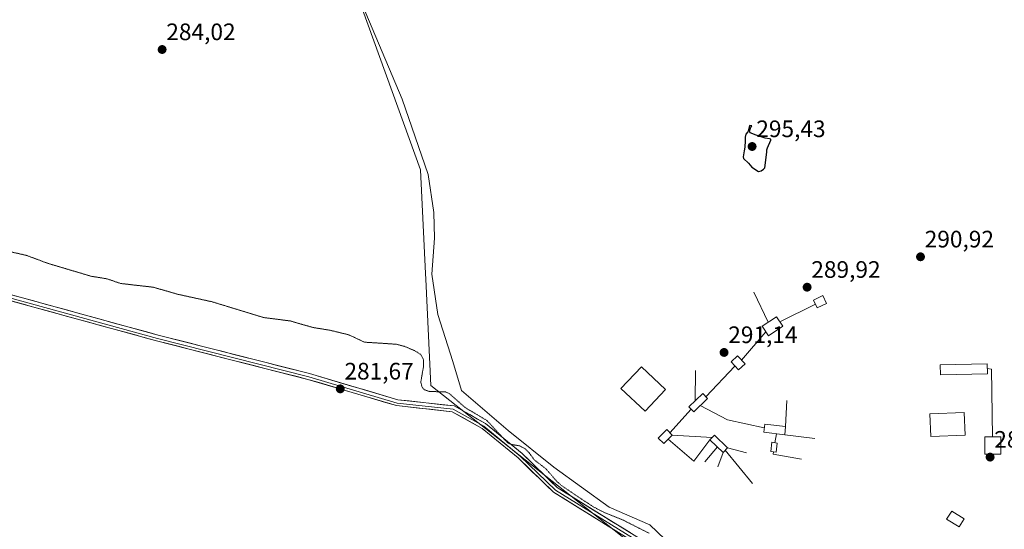
# Model space of a CAD drawing. Units: metres. Extents: x 594491 to 597963, y 4678178 to 4680538.
# Drawn here: x 595416 to 595831, y 4679422 to 4679637 of the extents above; entities that cross this region are included whole.
import ezdxf
from ezdxf.enums import TextEntityAlignment as Align

# ---------------------------------------------------------------- set-up
doc = ezdxf.new("R2010")
doc.units = ezdxf.units.M
doc.header["$MEASUREMENT"] = 0
doc.linetypes.add('TRAZOS2', pattern=[0.375, 0.25, -0.125])
for name, color, linetype, lineweight in [('Carátula', 7, 'Continuous', 5), ('Cinta transportadora', 2, 'Continuous', 0), ('Cultivos herbáceos CxS', 92, 'Continuous', 0), ('Curva de nivel auxiliar depresión', 39, 'TRAZOS2', 0), ('Curva de nivel maestra', 36, 'Continuous', 30), ('Edificación', 1, 'Continuous', 13), ('Edificación Cxs', 1, 'Continuous', 13), ('Edificación ligera', 1, 'Continuous', 0), ('Edificación ligera Cxs', 1, 'Continuous', 0), ('Elemento construido', 1, 'Continuous', 0), ('Elemento construido Cxs', 1, 'Continuous', 0), ('Explotación a cielo abierto', 254, 'Continuous', 0), ('Explotación a cielo abierto Cxs', 254, 'Continuous', 0), ('Layer 0', 7, 'Continuous', 0), ('Punto de cota en terreno', 7, 'Continuous', 0), ('Rótulo de punto de cota en terreno', 19, 'Continuous', 0), ('Suelo desnudo CxS', 43, 'Continuous', 0)]:
    doc.layers.add(name, color=color, linetype=linetype, lineweight=lineweight)
doc.styles.add('Arial', font='txt', dxfattribs={"height": 0.2})

# ---------------------------------------------------------------- blocks, each defined once
blk = doc.blocks.new('5PATER')
at = {"layer": 'Carátula', "linetype": 'Continuous', "lineweight": 5}
h = blk.add_hatch(color=250, dxfattribs=at)
edge = h.paths.add_edge_path()
edge.add_ellipse((0, 0.01), major_axis=(-1.33, -1.34), ratio=0.999422, start_angle=0, end_angle=360)
blk = doc.blocks.new('*U189')
at = {"layer": 'Explotación a cielo abierto Cxs', "color": 254, "linetype": 'Continuous', "lineweight": 0}
blk.add_polyline3d([(595693.9901, 4679412.2701, 282.2096), (595681.4501, 4679424.3601, 282.9163), (595664.3301, 4679431.7901, 283.6352), (595640.9701, 4679448.4901, 283.2804), (595621.8501, 4679464.0301, 282.953), (595602.1901, 4679480.8301, 282.9206), (595598.5401, 4679493.0101, 283.4367), (595592.2101, 4679512.8201, 283.6647), (595589.7601, 4679529.7701, 283.6379), (595590.7801, 4679544.8801, 284.3015), (595590.5701, 4679555.7001, 284.1255), (595588.1201, 4679571.6301, 283.9587), (595577.3001, 4679603.2901, 285.0775), (595549.3301, 4679669.4501, 285.9073)], dxfattribs=at)
for points in [[(595688.0701, 4679481.2801, 284.4497), (595677.8901, 4679490.8001, 284.1972), (595669.2601, 4679481.5801, 284.2972), (595679.4401, 4679472.0501, 286.361), (595688.0701, 4679481.2801, 284.4497)], [(595803.5501, 4679491.6501, 287.76), (595803.6401, 4679487.3701, 285.5645), (595823.4401, 4679487.7801, 284.4972), (595823.3601, 4679492.0601, 287.6183), (595803.5501, 4679491.6501, 287.76)], [(595799.2601, 4679470.9601, 283.4818), (595799.6401, 4679461.4201, 283.1155), (595814.0301, 4679461.9801, 282.9907), (595813.6501, 4679471.5501, 282.7523), (595799.2601, 4679470.9601, 283.4818)], [(595806.2801, 4679426.7601, 282.7475), (595811.5201, 4679423.4401, 282.5146), (595813.6501, 4679426.8001, 282.4762), (595808.4201, 4679430.1201, 282.5801), (595806.2801, 4679426.7601, 282.7475)]]:
    blk.add_polyline3d(points, close=True, dxfattribs=at)

msp = doc.modelspace()

# ---------------------------------------------------------------- linework, layer by layer
at = {"layer": 'Cinta transportadora', "color": 2, "linetype": 'Continuous', "lineweight": 0}
for points in [[(595725.12, 4679522.11, 284.41), (595731.23, 4679509.51, 284.63)], [(595751.05, 4679517.15, 287.63), (595736.08, 4679509.7, 284.29)], [(595730.22, 4679505.53, 284.83), (595720.03, 4679493.59, 289.41)], [(595717.25, 4679491.09, 288.02), (595704.98, 4679478.16, 283.72)], [(595700.65, 4679489.17, 283.45), (595700.5, 4679476.47, 283.74)], [(595823.4, 4679490.09, 286.02), (595825.2, 4679489.76, 285.76), (595825.53, 4679461.37, 283.9)], [(595702.56, 4679474.43, 283.53), (595714.14, 4679468.53, 283.2), (595729.57, 4679465.13, 283.7)], [(595739.01, 4679476.6, 283.48), (595738.55, 4679465.66, 283.97)], [(595698.84, 4679472.94, 283.45), (595689.87, 4679463.04, 283.2)], [(595690.86, 4679462.05, 283.2), (595707.64, 4679461.02, 283.32)], [(595734.65, 4679462.63, 283.8), (595733.96, 4679458.84, 283.77)], [(595738.15, 4679462.22, 283.77), (595750.79, 4679460.59, 283.84)], [(595689.14, 4679460.33, 283.24), (595699.99, 4679451.07, 283.4)], [(595706.73, 4679460.06, 283.36), (595699.99, 4679451.07, 283.4)], [(595709.84, 4679457.1, 283.56), (595704.62, 4679450.8, 284.1)], [(595712.29, 4679454.77, 283.56), (595710.04, 4679448.69, 284.38)], [(595713.12, 4679455.65, 283.48), (595724.59, 4679441.68, 283.61)], [(595714.15, 4679456.73, 283.36), (595722.08, 4679454.64, 283.54)], [(595733.39, 4679455.01, 283.86), (595733.32, 4679453.98, 283.88), (595745.23, 4679451.86, 284.63)]]:
    msp.add_polyline3d(points, dxfattribs=at)
at = {"layer": 'Cultivos herbáceos CxS', "color": 92, "linetype": 'Continuous', "lineweight": 0}
for points in [[(595514, 4679717.03, 284.83), (595544.76, 4679671.58, 285.13), (595554.54, 4679657.13, 286.12), (595555.71, 4679654.35, 285.97), (595584.98, 4679573.61, 285.6), (595587.06, 4679530.05, 285.93), (595587.17, 4679527.59, 286.04), (595589.31, 4679482.86, 282.49), (595599.93, 4679474.49, 282), (595617.42, 4679460.7, 282.02), (595620.25, 4679458.47, 281.71), (595654.39, 4679431.57, 281.63), (595691.29, 4679402.49, 281.54), (595708.42, 4679368.23, 282.57), (595730.61, 4679323.83, 281.67), (595753.02, 4679299.77, 281.78), (595784.08, 4679229.43, 282.31), (595788.29, 4679219.9, 281.72), (595841.78, 4679184.92, 283.44)], [(595555.71, 4679654.35, 285.97), (595584.98, 4679573.61, 285.6), (595587.06, 4679530.05, 285.93), (595587.17, 4679527.59, 286.04), (595589.31, 4679482.86, 282.49), (595599.93, 4679474.49, 282), (595617.42, 4679460.7, 282.02), (595620.25, 4679458.47, 281.71), (595654.39, 4679431.57, 281.63), (595691.29, 4679402.49, 281.54), (595708.42, 4679368.23, 282.57), (595730.61, 4679323.83, 281.67), (595753.02, 4679299.77, 281.78), (595784.08, 4679229.43, 282.31), (595788.29, 4679219.9, 281.72), (595841.78, 4679184.92, 283.44)]]:
    msp.add_polyline3d(points, dxfattribs=at)
at = {"layer": 'Curva de nivel auxiliar depresión', "color": 39, "linetype": 'TRAZOS2', "lineweight": 0}
msp.add_polyline3d([(595681.16, 4679420.74, 282.5), (595670.23, 4679426.27, 282.5), (595662.46, 4679429.41, 282.5), (595657.7, 4679431.83, 282.5), (595644.49, 4679440.64, 282.5), (595642.49, 4679442.4, 282.5), (595637.63, 4679447.94, 282.5), (595632.73, 4679451.69, 282.5), (595630.76, 4679454.48, 282.5), (595628.95, 4679456.32, 282.5), (595626.65, 4679457.51, 282.5), (595623.13, 4679458.12, 282.5), (595621.63, 4679458.74, 282.5), (595612.84, 4679468.22, 282.5), (595603.75, 4679473.59, 282.5), (595597.02, 4679479.54, 282.5), (595595.41, 4679480.19, 282.5), (595588.66, 4679480.39, 282.5), (595586.62, 4679481.1, 282.5), (595585.6, 4679482.22, 282.5), (595585.07, 4679484.35, 282.5), (595586.26, 4679491.19, 282.5), (595586.21, 4679493.76, 282.5), (595585.14, 4679495.86, 282.5), (595582.44, 4679497.57, 282.5), (595578.04, 4679499.39, 282.5), (595574.81, 4679500.25, 282.5), (595561.36, 4679501.12, 282.5), (595554.81, 4679504.2, 282.5), (595546.77, 4679506.16, 282.5), (595539.65, 4679507.29, 282.5), (595530.23, 4679510.03, 282.5), (595518.99, 4679511.46, 282.5), (595497.26, 4679518.11, 282.5), (595482.71, 4679521.28, 282.5), (595472.58, 4679524.22, 282.5), (595458.75, 4679525.8, 282.5), (595453, 4679527.78, 282.5), (595446.46, 4679528.82, 282.5), (595428.07, 4679534.29, 282.5), (595419.25, 4679537.59, 282.5), (595411, 4679539.46, 282.5)], dxfattribs=at)
at = {"layer": 'Curva de nivel maestra', "color": 36, "linetype": 'Continuous', "lineweight": 30}
msp.add_polyline3d([(595727.14, 4679572.84, 295), (595728.32, 4679573.21, 295), (595729.3, 4679573.89, 295), (595729.77, 4679574.44, 295), (595730.66, 4679581.02, 295), (595730.64, 4679581.94, 295), (595730.86, 4679582.86, 295), (595732.26, 4679586.13, 295), (595732.3, 4679586.42, 295), (595731.72, 4679586.63, 295), (595729.99, 4679586.91, 295), (595729.08, 4679587.18, 295), (595726.19, 4679588.11, 295), (595723.58, 4679589.19, 295), (595723.29, 4679589.79, 295), (595723.88, 4679591.51, 295), (595723.99, 4679591.69, 295), (595724.27, 4679592.14, 295), (595723.4, 4679592.24, 295), (595722.83, 4679589.9, 295), (595722.62, 4679589.55, 295), (595721.86, 4679588.58, 295), (595721.49, 4679587.39, 295), (595721.49, 4679585.68, 295), (595721.38, 4679583.22, 295), (595721.2, 4679582.29, 295), (595721.15, 4679581.56, 295), (595720.73, 4679579.08, 295), (595720.79, 4679578.29, 295), (595722.88, 4679576.34, 295), (595724.4, 4679574.76, 295), (595727.14, 4679572.84, 295)], dxfattribs=at)
at = {"layer": 'Edificación', "color": 1, "linetype": 'Continuous', "lineweight": 13}
for points in [[(595688.07, 4679481.28, 284.45), (595679.44, 4679472.05, 286.36), (595669.26, 4679481.58, 284.3), (595677.89, 4679490.8, 284.2), (595688.07, 4679481.28, 284.45)], [(595814.03, 4679461.98, 282.99), (595799.64, 4679461.42, 283.12), (595799.26, 4679470.96, 283.48), (595813.65, 4679471.55, 282.75), (595814.03, 4679461.98, 282.99)], [(595813.65, 4679426.8, 282.48), (595811.52, 4679423.44, 282.51), (595806.28, 4679426.76, 282.75), (595808.42, 4679430.12, 282.58), (595813.65, 4679426.8, 282.48)]]:
    msp.add_polyline3d(points, dxfattribs=at)
at = {"layer": 'Edificación Cxs', "color": 1, "linetype": 'Continuous', "lineweight": 13}
for points in [[(595688.07, 4679481.28, 284.45), (595679.44, 4679472.05, 286.36), (595669.26, 4679481.58, 284.3), (595677.89, 4679490.8, 284.2), (595688.07, 4679481.28, 284.45)], [(595814.03, 4679461.98, 282.99), (595799.64, 4679461.42, 283.12), (595799.26, 4679470.96, 283.48), (595813.65, 4679471.55, 282.75), (595814.03, 4679461.98, 282.99)], [(595813.65, 4679426.8, 282.48), (595811.52, 4679423.44, 282.51), (595806.28, 4679426.76, 282.75), (595808.42, 4679430.12, 282.58), (595813.65, 4679426.8, 282.48)]]:
    msp.add_polyline3d(points, close=True, dxfattribs=at)
at = {"layer": 'Edificación ligera', "color": 1, "linetype": 'Continuous', "lineweight": 0}
msp.add_polyline3d([(595823.44, 4679487.78, 284.5), (595803.64, 4679487.37, 285.56), (595803.55, 4679491.65, 287.76), (595823.36, 4679492.06, 287.62), (595823.44, 4679487.78, 284.5)], dxfattribs=at)
at = {"layer": 'Edificación ligera Cxs', "color": 1, "linetype": 'Continuous', "lineweight": 0}
msp.add_polyline3d([(595823.44, 4679487.78, 284.5), (595803.64, 4679487.37, 285.56), (595803.55, 4679491.65, 287.76), (595823.36, 4679492.06, 287.62), (595823.44, 4679487.78, 284.5)], close=True, dxfattribs=at)
at = {"layer": 'Elemento construido', "color": 1, "linetype": 'Continuous', "lineweight": 0}
for points in [[(595755.79, 4679517.39, 286.14), (595751.85, 4679515.49, 286.64), (595750.26, 4679518.8, 288.42), (595754.21, 4679520.7, 287.71), (595755.79, 4679517.39, 286.14)], [(595737.32, 4679507.84, 284.23), (595731.34, 4679503.85, 284.77), (595728.69, 4679507.82, 284.8), (595734.68, 4679511.81, 284.33), (595737.32, 4679507.84, 284.23)], [(595721.53, 4679491.97, 287.78), (595718.77, 4679489.43, 286.21), (595715.6, 4679492.87, 290.21), (595718.35, 4679495.41, 290.05), (595721.53, 4679491.97, 287.78)], [(595705.69, 4679477.42, 283.6), (595699.87, 4679471.86, 283.38), (595697.87, 4679473.95, 283.49), (595703.69, 4679479.51, 283.85), (595705.69, 4679477.42, 283.6)], [(595738.55, 4679465.66, 283.97), (595738.15, 4679462.22, 283.77), (595729.36, 4679463.24, 283.75), (595729.75, 4679466.68, 283.66), (595738.55, 4679465.66, 283.97)], [(595690.86, 4679462.05, 283.2), (595687.29, 4679458.48, 283.31), (595684.97, 4679460.79, 283.29), (595688.54, 4679464.36, 283.18), (595690.86, 4679462.05, 283.2)], [(595714.15, 4679456.73, 283.36), (595712.29, 4679454.77, 283.56), (595706.73, 4679460.06, 283.36), (595708.6, 4679462.02, 283.27), (595714.15, 4679456.73, 283.36)], [(595735.04, 4679458.7, 283.74), (595734.51, 4679454.86, 283.84), (595732.27, 4679455.17, 283.88), (595732.8, 4679459.01, 283.79), (595735.04, 4679458.7, 283.74)], [(595829.15, 4679453.96, 288.19), (595822.38, 4679453.96, 287), (595822.38, 4679461.37, 284.16), (595829.15, 4679461.37, 283.33), (595829.15, 4679453.96, 288.19)]]:
    msp.add_polyline3d(points, dxfattribs=at)
at = {"layer": 'Elemento construido Cxs', "color": 1, "linetype": 'Continuous', "lineweight": 0}
for points in [[(595755.79, 4679517.39, 286.14), (595751.85, 4679515.49, 286.64), (595750.26, 4679518.8, 288.42), (595754.21, 4679520.7, 287.71), (595755.79, 4679517.39, 286.14)], [(595737.32, 4679507.84, 284.23), (595731.34, 4679503.85, 284.77), (595728.69, 4679507.82, 284.8), (595734.68, 4679511.81, 284.33), (595737.32, 4679507.84, 284.23)], [(595721.53, 4679491.97, 287.78), (595718.77, 4679489.43, 286.21), (595715.6, 4679492.87, 290.21), (595718.35, 4679495.41, 290.05), (595721.53, 4679491.97, 287.78)], [(595705.69, 4679477.42, 283.6), (595699.87, 4679471.86, 283.38), (595697.87, 4679473.95, 283.49), (595703.69, 4679479.51, 283.85), (595705.69, 4679477.42, 283.6)], [(595738.55, 4679465.66, 283.97), (595738.15, 4679462.22, 283.77), (595729.36, 4679463.24, 283.75), (595729.75, 4679466.68, 283.66), (595738.55, 4679465.66, 283.97)], [(595690.86, 4679462.05, 283.2), (595687.29, 4679458.48, 283.31), (595684.97, 4679460.79, 283.29), (595688.54, 4679464.36, 283.18), (595690.86, 4679462.05, 283.2)], [(595714.15, 4679456.73, 283.36), (595712.29, 4679454.77, 283.56), (595706.73, 4679460.06, 283.36), (595708.6, 4679462.02, 283.27), (595714.15, 4679456.73, 283.36)], [(595735.04, 4679458.7, 283.74), (595734.51, 4679454.86, 283.84), (595732.27, 4679455.17, 283.88), (595732.8, 4679459.01, 283.79), (595735.04, 4679458.7, 283.74)], [(595829.15, 4679453.96, 288.19), (595822.38, 4679453.96, 287), (595822.38, 4679461.37, 284.16), (595829.15, 4679461.37, 283.33), (595829.15, 4679453.96, 288.19)]]:
    msp.add_polyline3d(points, close=True, dxfattribs=at)
at = {"layer": 'Explotación a cielo abierto', "color": 254, "linetype": 'Continuous', "lineweight": 0}
for points in [[(595693.99, 4679412.27, 282.21), (595681.45, 4679424.36, 282.92), (595664.33, 4679431.79, 283.64), (595640.97, 4679448.49, 283.28), (595621.85, 4679464.03, 282.95), (595602.19, 4679480.83, 282.92), (595598.54, 4679493.01, 283.44), (595592.21, 4679512.82, 283.66), (595589.76, 4679529.77, 283.64), (595590.78, 4679544.88, 284.3), (595590.57, 4679555.7, 284.13), (595588.12, 4679571.63, 283.96), (595577.3, 4679603.29, 285.08), (595549.33, 4679669.45, 285.91)], [(595688.07, 4679481.28, 284.45), (595677.89, 4679490.8, 284.2), (595669.26, 4679481.58, 284.3), (595679.44, 4679472.05, 286.36), (595688.07, 4679481.28, 284.45)], [(595823.44, 4679487.78, 284.5), (595823.36, 4679492.06, 287.62), (595803.55, 4679491.65, 287.76)], [(595803.55, 4679491.65, 287.76), (595803.64, 4679487.37, 285.56), (595823.44, 4679487.78, 284.5)], [(595814.03, 4679461.98, 282.99), (595813.65, 4679471.55, 282.75), (595799.26, 4679470.96, 283.48)], [(595799.26, 4679470.96, 283.48), (595799.64, 4679461.42, 283.12), (595814.03, 4679461.98, 282.99)], [(595806.28, 4679426.76, 282.75), (595811.52, 4679423.44, 282.51), (595813.65, 4679426.8, 282.48), (595808.42, 4679430.12, 282.58), (595806.28, 4679426.76, 282.75)]]:
    msp.add_polyline3d(points, dxfattribs=at)
at = {"layer": 'Layer 0', "linetype": 'Continuous', "lineweight": 0}
for points in [[(595351.09, 4679536.68), (595370.01, 4679532.77), (595474.56, 4679504.1), (595538.27, 4679487.89), (595575.4, 4679476.89), (595599.09, 4679474.32), (595612.23, 4679466.95), (595627.65, 4679454.3), (595642.46, 4679439.98), (595680.79, 4679416.29), (595694.3, 4679404.18), (595708.89, 4679361.27), (595716.5, 4679345.01), (595731.48, 4679324.03), (595747.23, 4679308.69), (595758.2, 4679293.43), (595768.15, 4679272.11), (595776.92, 4679248.33), (595790.93, 4679227.82), (595811.06, 4679212.38), (595834.31, 4679198.43)], [(595351.31, 4679535.07), (595369.72, 4679531.4), (595474.24, 4679502.73), (595537.94, 4679486.53), (595575.16, 4679475.5), (595598.7, 4679472.95), (595611.53, 4679465.76), (595626.82, 4679453.21), (595641.69, 4679438.83), (595680.04, 4679415.13), (595693.22, 4679403.31), (595707.73, 4679360.65), (595715.42, 4679344.22), (595730.53, 4679323.06), (595746.28, 4679307.71), (595757.12, 4679292.64), (595767, 4679271.47), (595775.8, 4679247.59), (595790.01, 4679226.79), (595810.36, 4679211.19), (595833.57, 4679197.26), (595845.99, 4679189.43)], [(595838.16, 4679191.75), (595832.83, 4679196.4), (595809.65, 4679210.31), (595789.09, 4679226.08), (595774.68, 4679247.17), (595765.84, 4679271.15), (595756.03, 4679292.16), (595745.32, 4679307.05), (595729.58, 4679322.4), (595714.33, 4679343.74), (595706.57, 4679360.34), (595692.14, 4679402.76), (595679.29, 4679414.28), (595640.92, 4679437.99), (595625.98, 4679452.43), (595610.82, 4679464.88), (595598.31, 4679471.89), (595574.91, 4679474.43), (595537.6, 4679485.48), (595473.92, 4679501.68), (595369.43, 4679530.34), (595351.45, 4679534.05)]]:
    msp.add_lwpolyline(points, dxfattribs=at)
for points in [[(595412.78, 4679521.04, 281.89), (595417.53, 4679519.74, 281.91), (595422.29, 4679518.44, 281.88), (595427.04, 4679517.13, 281.87), (595431.79, 4679515.83, 281.94), (595436.54, 4679514.53, 281.98), (595441.29, 4679513.22, 281.98), (595446.05, 4679511.92, 281.97), (595450.8, 4679510.62, 281.96), (595455.55, 4679509.31, 281.95), (595460.3, 4679508.01, 281.92), (595465.06, 4679506.71, 281.95), (595469.81, 4679505.4, 281.81), (595474.56, 4679504.1, 281.78), (595479.11, 4679502.94, 281.76), (595483.66, 4679501.78, 281.76), (595488.21, 4679500.63, 281.83), (595492.76, 4679499.47, 281.84), (595497.31, 4679498.31, 281.87), (595501.86, 4679497.15, 281.93), (595506.42, 4679496, 282.04), (595510.97, 4679494.84, 282.02), (595515.52, 4679493.68, 282.03), (595520.07, 4679492.52, 281.93), (595524.62, 4679491.36, 281.89), (595529.17, 4679490.21, 281.78), (595533.72, 4679489.05, 281.72), (595538.27, 4679487.89, 281.78), (595542.91, 4679486.52, 281.82), (595547.55, 4679485.14, 281.8), (595552.19, 4679483.77, 281.83), (595556.84, 4679482.39, 281.82), (595561.48, 4679481.02, 281.8), (595566.12, 4679479.64, 281.76), (595570.76, 4679478.27, 281.7), (595575.4, 4679476.89, 281.71), (595580.14, 4679476.38, 281.73), (595584.88, 4679475.86, 281.7), (595589.61, 4679475.35, 281.64), (595594.35, 4679474.83, 281.84), (595599.09, 4679474.32, 282.17), (595602.38, 4679472.48, 282.28), (595605.66, 4679470.64, 282.39), (595608.95, 4679468.79, 282.37), (595612.23, 4679466.95, 282.42), (595616.09, 4679463.79, 282.69), (595619.94, 4679460.63, 282.24), (595623.8, 4679457.46, 282.18), (595627.65, 4679454.3, 282.63), (595630.61, 4679451.44, 282.91), (595633.57, 4679448.57, 282.73), (595636.54, 4679445.71, 282.71), (595639.5, 4679442.84, 282.24), (595642.46, 4679439.98, 282.04), (595646.29, 4679437.61, 282.41), (595650.13, 4679435.24, 282.64), (595653.96, 4679432.87, 282.83), (595657.79, 4679430.5, 282.58), (595661.63, 4679428.14, 282.33), (595665.46, 4679425.77, 282.41), (595669.29, 4679423.4, 282.15), (595673.12, 4679421.03, 282.1)], [(595667.78, 4679421.39, 281.75), (595663.94, 4679423.76, 281.67), (595660.11, 4679426.14, 281.8), (595656.27, 4679428.51, 281.73), (595652.43, 4679430.88, 282.05), (595648.59, 4679433.25, 281.93), (595644.76, 4679435.62, 281.82), (595640.92, 4679437.99, 281.51), (595637.93, 4679440.88, 281.79), (595634.94, 4679443.77, 281.9), (595631.96, 4679446.65, 281.96), (595628.97, 4679449.54, 282.01), (595625.98, 4679452.43, 281.95), (595622.19, 4679455.54, 281.71), (595618.4, 4679458.66, 281.63), (595614.61, 4679461.77, 282), (595610.82, 4679464.88, 281.89), (595606.65, 4679467.22, 281.88), (595602.48, 4679469.55, 281.89), (595598.31, 4679471.89, 281.85), (595593.63, 4679472.4, 281.55), (595588.95, 4679472.91, 281.41), (595584.27, 4679473.41, 281.45), (595579.59, 4679473.92, 281.51), (595574.91, 4679474.43, 281.52), (595570.25, 4679475.81, 281.54), (595565.58, 4679477.19, 281.59), (595560.92, 4679478.57, 281.56), (595556.26, 4679479.96, 281.62), (595551.59, 4679481.34, 281.65), (595546.93, 4679482.72, 281.64), (595542.26, 4679484.1, 281.64), (595537.6, 4679485.48, 281.62), (595533.05, 4679486.64, 281.56), (595528.5, 4679487.79, 281.58), (595523.95, 4679488.95, 281.64), (595519.41, 4679490.11, 281.71), (595514.86, 4679491.27, 281.78), (595510.31, 4679492.42, 281.84), (595505.76, 4679493.58, 281.93), (595501.21, 4679494.74, 281.82), (595496.66, 4679495.89, 281.67), (595492.11, 4679497.05, 281.7), (595487.57, 4679498.21, 281.73), (595483.02, 4679499.37, 281.62), (595478.47, 4679500.52, 281.61), (595473.92, 4679501.68, 281.66), (595469.17, 4679502.98, 281.75), (595464.42, 4679504.29, 281.81), (595459.67, 4679505.59, 281.75), (595454.92, 4679506.89, 281.76), (595450.17, 4679508.19, 281.95), (595445.42, 4679509.5, 281.97), (595440.67, 4679510.8, 281.83), (595435.92, 4679512.1, 281.87), (595431.17, 4679513.4, 282.02), (595426.42, 4679514.71, 281.89), (595421.68, 4679516.01, 281.82), (595416.93, 4679517.31, 281.85), (595412.18, 4679518.62, 281.94)]]:
    msp.add_polyline3d(points, dxfattribs=at)
at = {"layer": 'Suelo desnudo CxS', "color": 43, "linetype": 'Continuous', "lineweight": 0}
for points in [[(595514, 4679717.03, 284.83), (595544.76, 4679671.58, 285.13), (595554.54, 4679657.13, 286.12), (595555.71, 4679654.35, 285.97), (595584.98, 4679573.61, 285.6), (595587.06, 4679530.05, 285.93), (595587.17, 4679527.59, 286.04), (595589.31, 4679482.86, 282.49), (595599.93, 4679474.49, 282), (595617.42, 4679460.7, 282.02), (595620.25, 4679458.47, 281.71), (595654.39, 4679431.57, 281.63), (595691.29, 4679402.49, 281.54), (595708.42, 4679368.23, 282.57), (595730.61, 4679323.83, 281.67), (595753.02, 4679299.77, 281.78), (595784.08, 4679229.43, 282.31), (595788.29, 4679219.9, 281.72), (595841.78, 4679184.92, 283.44)], [(595841.78, 4679184.92, 283.44), (595788.29, 4679219.9, 281.72), (595784.08, 4679229.43, 282.31), (595753.02, 4679299.77, 281.78), (595730.61, 4679323.83, 281.67), (595708.42, 4679368.23, 282.57), (595691.29, 4679402.49, 281.54), (595654.39, 4679431.57, 281.63), (595620.25, 4679458.47, 281.71), (595617.42, 4679460.7, 282.02), (595599.93, 4679474.49, 282), (595589.31, 4679482.86, 282.49), (595587.17, 4679527.59, 286.04), (595587.06, 4679530.05, 285.93), (595584.98, 4679573.61, 285.6), (595555.71, 4679654.35, 285.97)]]:
    msp.add_polyline3d(points, dxfattribs=at)

# ---------------------------------------------------------------- block references
at = {"layer": 'Explotación a cielo abierto Cxs', "color": 254, "linetype": 'Continuous', "lineweight": 0}
msp.add_blockref('*U189', (0, 0), dxfattribs=at)
at = {"layer": 'Punto de cota en terreno', "linetype": 'Continuous', "lineweight": 0}
for p in [(595476.25, 4679624.17, 284.02), (595724.45, 4679583.39, 295.43), (595795.29, 4679537.01, 290.92), (595747.59, 4679524.23, 289.92), (595712.65, 4679496.79, 291.14), (595551.19, 4679481.47, 281.67), (595824.57, 4679452.78, 289.38)]:
    msp.add_blockref('5PATER', p, dxfattribs=at)

# ---------------------------------------------------------------- texts
at = {"layer": 'Rótulo de punto de cota en terreno', "color": 19, "linetype": 'Continuous', "lineweight": 0, "style": 'Arial'}
for s, p in [('284,02', (595478.01, 4679625.93)), ('295,43', (595726.21, 4679585.15)), ('290,92', (595797.05, 4679538.77)), ('289,92', (595749.35, 4679525.99)), ('291,14', (595714.41, 4679498.55)), ('281,67', (595552.95, 4679483.23)), ('289,38', (595826.33, 4679454.54))]:
    msp.add_text(s, height=7, dxfattribs=at).set_placement(p, align=Align.BOTTOM_LEFT)

doc.saveas('drawing.dxf')
